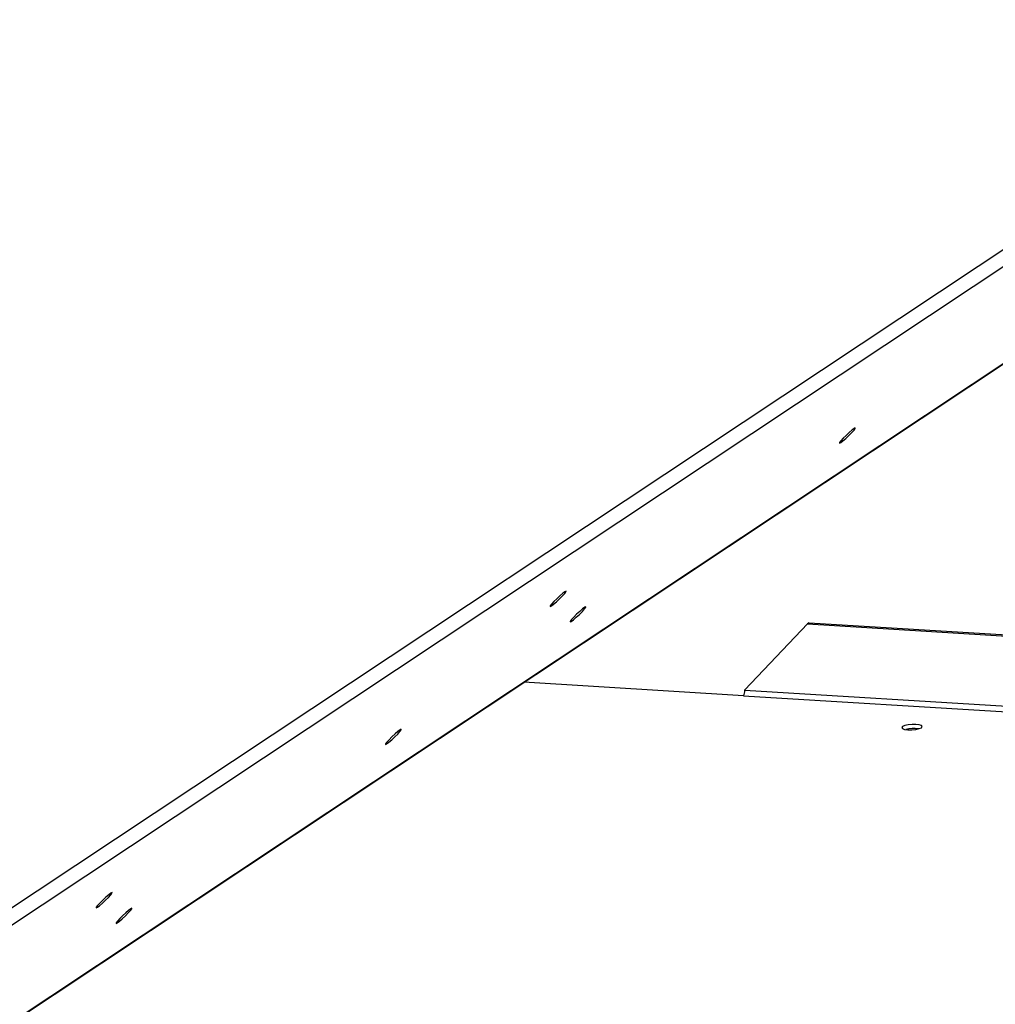
# Model space of a CAD drawing. Units: inches. Extents: x 112 to 581, y -226 to 33.
# Drawn here: x 118 to 120, y -57 to -56 of the extents above; entities that cross this region are included whole.
import ezdxf

# ---------------------------------------------------------------- set-up
doc = ezdxf.new("R2010")
doc.units = ezdxf.units.IN
doc.header["$MEASUREMENT"] = 0

msp = doc.modelspace()

# ---------------------------------------------------------------- linework, layer by layer
at = {"color": 7, "linetype": 'Continuous', "lineweight": 25}
for p, q in [((118.16528, -57.35745), (121.83343, -54.92097)), ((118.17395, -57.38314), (121.84209, -54.94666)), ((117.80372, -57.80788), (121.03296, -55.66292)), ((121.03487, -55.66132), (117.80562, -57.80628)), ((119.74749, -56.75517), (119.74435, -56.75726)), ((119.74749, -56.75517), (120.96263, -56.82933)), ((119.74435, -56.75726), (119.62924, -56.87799)), ((119.74435, -56.75726), (120.95949, -56.83142)), ((119.62658, -56.88875), (119.22442, -56.86421)), ((119.6293, -56.87895), (119.62924, -56.87799)), ((121.08869, -56.96802), (119.6293, -56.87895)), ((119.62658, -56.88875), (121.08597, -56.97782))]:
    msp.add_line(p, q, dxfattribs=at)
at = {"color": 7, "linetype": 'Continuous', "lineweight": 25, "flags": 128}
for points in [[(119.805, -56.42446), (119.80898, -56.42146), (119.81423, -56.41694), (119.81996, -56.41159), (119.8253, -56.40623), (119.82942, -56.40167), (119.83171, -56.3986), (119.83182, -56.3975), (119.82973, -56.39853), (119.82575, -56.40153), (119.8205, -56.40605), (119.81477, -56.4114), (119.80944, -56.41676), (119.80531, -56.42132), (119.80302, -56.42439), (119.80291, -56.42549), (119.805, -56.42446)], [(119.27475, -56.72394), (119.27873, -56.72093), (119.28398, -56.71641), (119.28971, -56.71107), (119.29504, -56.7057), (119.29917, -56.70114), (119.30146, -56.69808), (119.30157, -56.69698), (119.29948, -56.698), (119.2955, -56.70101), (119.29025, -56.70553), (119.28452, -56.71087), (119.27919, -56.71624), (119.27506, -56.7208), (119.27277, -56.72386), (119.27266, -56.72496), (119.27475, -56.72394)], [(119.3112, -56.75246), (119.31517, -56.74946), (119.32042, -56.74494), (119.32615, -56.73959), (119.33149, -56.73423), (119.33561, -56.72967), (119.33791, -56.7266), (119.33801, -56.7255), (119.33592, -56.72653), (119.33194, -56.72953), (119.32669, -56.73405), (119.32096, -56.7394), (119.31563, -56.74476), (119.3115, -56.74932), (119.30921, -56.75239), (119.3091, -56.75349), (119.3112, -56.75246)], [(118.97283, -56.97721), (118.97681, -56.97421), (118.98206, -56.96969), (118.98779, -56.96434), (118.99312, -56.95898), (118.99725, -56.95442), (118.99954, -56.95135), (118.99965, -56.95025), (118.99755, -56.95128), (118.99358, -56.95428), (118.98833, -56.9588), (118.9826, -56.96415), (118.97726, -56.96951), (118.97314, -56.97407), (118.97085, -56.97714), (118.97074, -56.97824), (118.97283, -56.97721)], [(119.92826, -56.9512), (119.93543, -56.95123), (119.94263, -56.95051), (119.94877, -56.94915), (119.95291, -56.94735), (119.95442, -56.9454), (119.95307, -56.94358), (119.94907, -56.94218), (119.94302, -56.9414), (119.93586, -56.94137), (119.92866, -56.94209), (119.92252, -56.94345), (119.91838, -56.94525), (119.91687, -56.9472), (119.91822, -56.94902), (119.92222, -56.95043), (119.92826, -56.9512)], [(118.44258, -57.27669), (118.44656, -57.27369), (118.45181, -57.26917), (118.45754, -57.26382), (118.46287, -57.25846), (118.467, -57.2539), (118.46929, -57.25083), (118.4694, -57.24973), (118.4673, -57.25076), (118.46333, -57.25376), (118.45808, -57.25828), (118.45235, -57.26363), (118.44701, -57.26899), (118.44289, -57.27355), (118.4406, -57.27662), (118.44049, -57.27772), (118.44258, -57.27669)], [(118.47902, -57.30521), (118.483, -57.30221), (118.48825, -57.29769), (118.49398, -57.29234), (118.49931, -57.28698), (118.50344, -57.28242), (118.50573, -57.27935), (118.50584, -57.27825), (118.50375, -57.27928), (118.49977, -57.28228), (118.49452, -57.2868), (118.48879, -57.29215), (118.48346, -57.29751), (118.47933, -57.30207), (118.47704, -57.30514), (118.47693, -57.30624), (118.47902, -57.30521)]]:
    msp.add_lwpolyline(points, dxfattribs=at)
at = {"color": 7, "linetype": 'Continuous', "lineweight": 25}
for centre, radius, start, end in [((119.61687, -56.88078), 0.01256, 320.63121, 8.35801), ((119.93925, -57.01204), 0.06305, 82.50602, 103.76617)]:
    msp.add_arc(centre, radius, start, end, dxfattribs=at)

doc.saveas('drawing.dxf')
